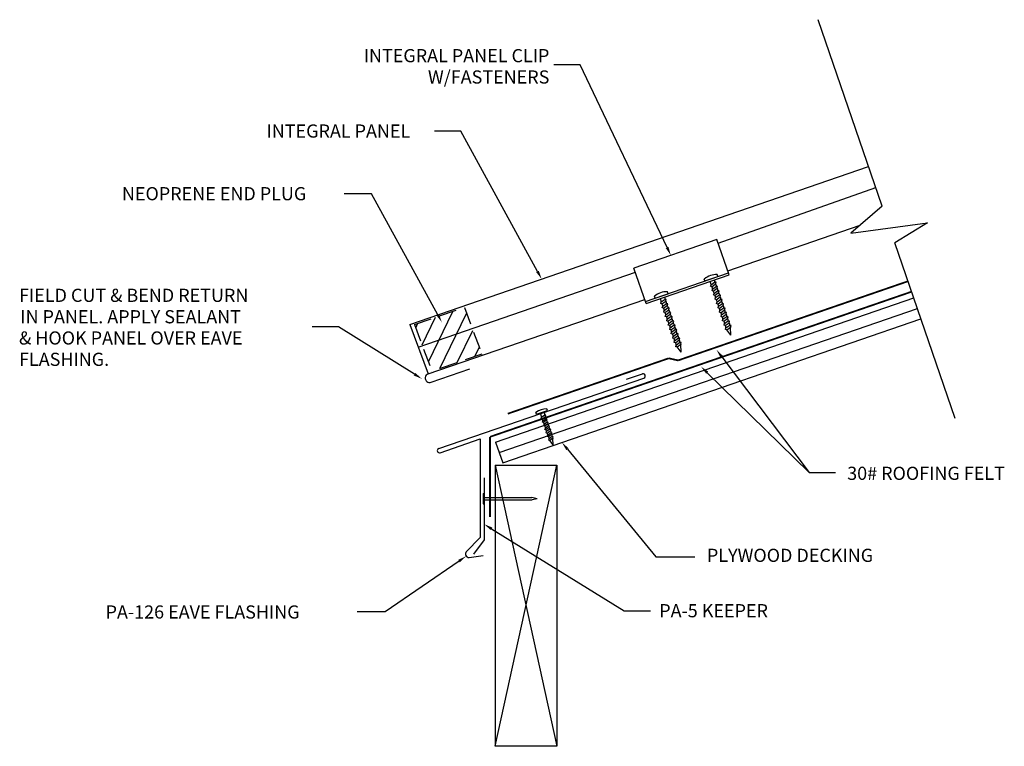
# Model space of a CAD drawing. Extents: x 7.4 to 35.4, y 6.4 to 27.1.
import ezdxf
from ezdxf.enums import TextEntityAlignment as Align

# ---------------------------------------------------------------- set-up
doc = ezdxf.new("R2010")
doc.units = 0
doc.linetypes.add('DASHED', pattern=[0.75, 0.5, -0.25])
doc.layers.get('0').update_dxf_attribs({"linetype": 'CONTINUOUS'})
for name, color, linetype in [('CLIP', 9, 'CONTINUOUS'), ('DIM', 6, 'CONTINUOUS'), ('FLASH', 1, 'CONTINUOUS'), ('PANEL', 4, 'CONTINUOUS'), ('WOOD', 2, 'CONTINUOUS')]:
    doc.layers.add(name, color=color, linetype=linetype)
doc.styles.add('ROMAND', font='romand', dxfattribs={"height": 0.375})

msp = doc.modelspace()

# ---------------------------------------------------------------- linework, layer by layer
for p, q in [((31.968546, 21.804933), (30.141555, 27.110899)), ((31.968546, 21.804933), (31.080132, 21.03725)), ((31.080132, 21.03725), (33.260141, 21.325973)), ((33.260141, 21.325973), (32.328281, 20.760187)), ((34.048373, 15.764676), (32.328281, 20.760187))]:
    msp.add_line(p, q)
at = {"linetype": 'DASHED'}
for p, q in [((18.655834, 18.438141), (20.077, 18.919885)), ((20.077, 18.919885), (20.569267, 17.5921)), ((18.655834, 18.438141), (19.150397, 17.104161)), ((20.569267, 17.5921), (19.150397, 17.104161))]:
    msp.add_line(p, q, dxfattribs=at)
at = {"color": 0}
for p, q in [((19.050679, 17.373131), (19.751219, 18.809453)), ((18.870495, 17.859139), (19.25135, 18.640008)), ((19.374268, 17.181149), (20.139753, 18.750624)), ((18.690311, 18.345147), (18.751481, 18.470564)), ((19.875577, 17.353545), (20.319936, 18.264616)), ((20.376887, 17.525942), (20.50012, 17.778609))]:
    msp.add_line(p, q, dxfattribs=at)
at = {"const_width": 0.05}
for points in [[(32.704586, 19.667318), (26.158954, 17.413476)], [(32.80693, 19.370089), (20.805325, 15.237605)], [(25.892517, 17.473689), (21.310987, 15.896142)], [(26.158954, 17.413476), (25.892517, 17.473689)], [(22.882062, 15.952683), (20.964933, 15.292562)], [(20.805325, 12.957874), (20.805325, 15.237605)]]:
    msp.add_lwpolyline(points, dxfattribs=at)
at = {"layer": 'CLIP'}
for p, q in [((27.265308, 20.853325), (24.901512, 20.039405)), ((27.610276, 19.851467), (27.265308, 20.853325)), ((25.246479, 19.037546), (24.901512, 20.039405)), ((25.228247, 19.090495), (27.592044, 19.904416)), ((25.246479, 19.037546), (27.610276, 19.851467)), ((26.923625, 19.674261), (26.904559, 19.729631)), ((26.923625, 19.674261), (27.293224, 19.801524)), ((27.064774, 19.663636), (27.097602, 19.568296)), ((27.097602, 19.568296), (27.207219, 19.649248)), ((27.187692, 19.705959), (27.207219, 19.649248)), ((27.241752, 19.637749), (27.207219, 19.649248)), ((27.227534, 19.590247), (27.241752, 19.637749)), ((27.293224, 19.801524), (27.274158, 19.856894)), ((25.874946, 19.313172), (25.85588, 19.368542)), ((27.085337, 19.522236), (27.097602, 19.568296)), ((27.117918, 19.509295), (27.085337, 19.522236)), ((27.117918, 19.509295), (27.227534, 19.590247)), ((27.117918, 19.509295), (27.139926, 19.445378)), ((27.12766, 19.399318), (27.139926, 19.445378)), ((27.160242, 19.386378), (27.12766, 19.399318)), ((27.139926, 19.445378), (27.249543, 19.52633)), ((27.160242, 19.386378), (27.269858, 19.46733)), ((27.160242, 19.386378), (27.18225, 19.322461)), ((27.18225, 19.322461), (27.291867, 19.403413)), ((27.202565, 19.26346), (27.312182, 19.344412)), ((27.227534, 19.590247), (27.249543, 19.52633)), ((27.284076, 19.514831), (27.249543, 19.52633)), ((27.269858, 19.46733), (27.284076, 19.514831)), ((27.269858, 19.46733), (27.291867, 19.403413)), ((27.326399, 19.391914), (27.291867, 19.403413)), ((27.312182, 19.344412), (27.326399, 19.391914)), ((27.312182, 19.344412), (27.33419, 19.280495)), ((25.505347, 19.185908), (25.486281, 19.241279)), ((25.505347, 19.185908), (25.874946, 19.313172)), ((25.646496, 19.175283), (25.679324, 19.079943)), ((25.667059, 19.033883), (25.679324, 19.079943)), ((25.679324, 19.079943), (25.788941, 19.160895)), ((25.69964, 19.020943), (25.809256, 19.101895)), ((25.769414, 19.217607), (25.788941, 19.160895)), ((25.823474, 19.149396), (25.788941, 19.160895)), ((25.809256, 19.101895), (25.823474, 19.149396)), ((25.809256, 19.101895), (25.831265, 19.037978)), ((27.169984, 19.276401), (27.18225, 19.322461)), ((27.202565, 19.26346), (27.169984, 19.276401)), ((27.202565, 19.26346), (27.224574, 19.199543)), ((27.212308, 19.153483), (27.224574, 19.199543)), ((27.244889, 19.140543), (27.212308, 19.153483)), ((27.224574, 19.199543), (27.33419, 19.280495)), ((27.244889, 19.140543), (27.354506, 19.221495)), ((27.244889, 19.140543), (27.266898, 19.076626)), ((27.254632, 19.030566), (27.266898, 19.076626)), ((27.266898, 19.076626), (27.376514, 19.157578)), ((27.287213, 19.017626), (27.39683, 19.098578)), ((27.368723, 19.268996), (27.33419, 19.280495)), ((27.354506, 19.221495), (27.368723, 19.268996)), ((27.354506, 19.221495), (27.376514, 19.157578)), ((27.411047, 19.146079), (27.376514, 19.157578)), ((27.39683, 19.098578), (27.411047, 19.146079)), ((27.39683, 19.098578), (27.418838, 19.034661)), ((25.69964, 19.020943), (25.667059, 19.033883)), ((25.69964, 19.020943), (25.721648, 18.957026)), ((25.709383, 18.910966), (25.721648, 18.957026)), ((25.741964, 18.898026), (25.709383, 18.910966)), ((25.721648, 18.957026), (25.831265, 19.037978)), ((25.741964, 18.898026), (25.85158, 18.978978)), ((25.741964, 18.898026), (25.763972, 18.834108)), ((25.751706, 18.788049), (25.763972, 18.834108)), ((25.784288, 18.775108), (25.751706, 18.788049)), ((25.763972, 18.834108), (25.873589, 18.915061)), ((25.784288, 18.775108), (25.893904, 18.85606)), ((25.806296, 18.711191), (25.915913, 18.792143)), ((25.865798, 19.026479), (25.831265, 19.037978)), ((25.85158, 18.978978), (25.865798, 19.026479)), ((25.85158, 18.978978), (25.873589, 18.915061)), ((25.908122, 18.903562), (25.873589, 18.915061)), ((25.893904, 18.85606), (25.908122, 18.903562)), ((25.893904, 18.85606), (25.915913, 18.792143)), ((25.950445, 18.780644), (25.915913, 18.792143)), ((25.936228, 18.733143), (25.950445, 18.780644)), ((27.287213, 19.017626), (27.254632, 19.030566)), ((27.287213, 19.017626), (27.309222, 18.953708)), ((27.296956, 18.907649), (27.309222, 18.953708)), ((27.329537, 18.894708), (27.296956, 18.907649)), ((27.309222, 18.953708), (27.418838, 19.034661)), ((27.329537, 18.894708), (27.439154, 18.97566)), ((27.329537, 18.894708), (27.351545, 18.830791)), ((27.33928, 18.784731), (27.351545, 18.830791)), ((27.371861, 18.771791), (27.33928, 18.784731)), ((27.351545, 18.830791), (27.461162, 18.911743)), ((27.371861, 18.771791), (27.481478, 18.852743)), ((27.393869, 18.707874), (27.503486, 18.788826)), ((27.453371, 19.023162), (27.418838, 19.034661)), ((27.439154, 18.97566), (27.453371, 19.023162)), ((27.439154, 18.97566), (27.461162, 18.911743)), ((27.495695, 18.900244), (27.461162, 18.911743)), ((27.481478, 18.852743), (27.495695, 18.900244)), ((27.481478, 18.852743), (27.503486, 18.788826)), ((27.538019, 18.777327), (27.503486, 18.788826)), ((27.523801, 18.729825), (27.538019, 18.777327)), ((25.784288, 18.775108), (25.806296, 18.711191)), ((25.79403, 18.665131), (25.806296, 18.711191)), ((25.826611, 18.652191), (25.79403, 18.665131)), ((25.826611, 18.652191), (25.936228, 18.733143)), ((25.826611, 18.652191), (25.84862, 18.588274)), ((25.836354, 18.542214), (25.84862, 18.588274)), ((25.868935, 18.529273), (25.836354, 18.542214)), ((25.84862, 18.588274), (25.958236, 18.669226)), ((25.868935, 18.529273), (25.978552, 18.610225)), ((25.868935, 18.529273), (25.890944, 18.465356)), ((25.890944, 18.465356), (26.00056, 18.546308)), ((25.936228, 18.733143), (25.958236, 18.669226)), ((25.992769, 18.657727), (25.958236, 18.669226)), ((25.978552, 18.610225), (25.992769, 18.657727)), ((25.978552, 18.610225), (26.00056, 18.546308)), ((26.035093, 18.534809), (26.00056, 18.546308)), ((26.020876, 18.487308), (26.035093, 18.534809)), ((27.371861, 18.771791), (27.393869, 18.707874)), ((27.381604, 18.661814), (27.393869, 18.707874)), ((27.414185, 18.648873), (27.381604, 18.661814)), ((27.414185, 18.648873), (27.523801, 18.729825)), ((27.414185, 18.648873), (27.436193, 18.584956)), ((27.423927, 18.538896), (27.436193, 18.584956)), ((27.456509, 18.525956), (27.423927, 18.538896)), ((27.436193, 18.584956), (27.54581, 18.665908)), ((27.456509, 18.525956), (27.566125, 18.606908)), ((27.456509, 18.525956), (27.478517, 18.462039)), ((27.478517, 18.462039), (27.588134, 18.542991)), ((27.523801, 18.729825), (27.54581, 18.665908)), ((27.580343, 18.654409), (27.54581, 18.665908)), ((27.566125, 18.606908), (27.580343, 18.654409)), ((27.566125, 18.606908), (27.588134, 18.542991)), ((27.622667, 18.531492), (27.588134, 18.542991)), ((27.608449, 18.483991), (27.622667, 18.531492)), ((25.878678, 18.419296), (25.890944, 18.465356)), ((25.911259, 18.406356), (25.878678, 18.419296)), ((25.911259, 18.406356), (26.020876, 18.487308)), ((25.911259, 18.406356), (25.933268, 18.342439)), ((25.921002, 18.296379), (25.933268, 18.342439)), ((25.953583, 18.283438), (25.921002, 18.296379)), ((25.933268, 18.342439), (26.042884, 18.423391)), ((25.953583, 18.283438), (26.0632, 18.364391)), ((25.953583, 18.283438), (25.975591, 18.219521)), ((25.963326, 18.173461), (25.975591, 18.219521)), ((25.975591, 18.219521), (26.085208, 18.300474)), ((25.995907, 18.160521), (26.105524, 18.241473)), ((26.020876, 18.487308), (26.042884, 18.423391)), ((26.077417, 18.411892), (26.042884, 18.423391)), ((26.0632, 18.364391), (26.077417, 18.411892)), ((26.0632, 18.364391), (26.085208, 18.300474)), ((26.119741, 18.288974), (26.085208, 18.300474)), ((26.105524, 18.241473), (26.119741, 18.288974)), ((26.105524, 18.241473), (26.127532, 18.177556)), ((27.466251, 18.415979), (27.478517, 18.462039)), ((27.498832, 18.403038), (27.466251, 18.415979)), ((27.498832, 18.403038), (27.608449, 18.483991)), ((27.498832, 18.403038), (27.520841, 18.339121)), ((27.508575, 18.293061), (27.520841, 18.339121)), ((27.54862, 18.285633), (27.508575, 18.293061)), ((27.520841, 18.339121), (27.630458, 18.420074)), ((27.54862, 18.285633), (27.650773, 18.361073)), ((27.660555, 18.133014), (27.54862, 18.285633)), ((27.608449, 18.483991), (27.630458, 18.420074)), ((27.66499, 18.408574), (27.630458, 18.420074)), ((27.650773, 18.361073), (27.66499, 18.408574)), ((27.650773, 18.361073), (27.654136, 18.351306)), ((27.660555, 18.133014), (27.654136, 18.351306)), ((25.995907, 18.160521), (25.963326, 18.173461)), ((25.995907, 18.160521), (26.017915, 18.096604)), ((26.00565, 18.050544), (26.017915, 18.096604)), ((26.038231, 18.037604), (26.00565, 18.050544)), ((26.017915, 18.096604), (26.127532, 18.177556)), ((26.038231, 18.037604), (26.147847, 18.118556)), ((26.038231, 18.037604), (26.060239, 17.973687)), ((26.047973, 17.927627), (26.060239, 17.973687)), ((26.060239, 17.973687), (26.169856, 18.054639)), ((26.080555, 17.914686), (26.190171, 17.995638)), ((26.162065, 18.166057), (26.127532, 18.177556)), ((26.147847, 18.118556), (26.162065, 18.166057)), ((26.147847, 18.118556), (26.169856, 18.054639)), ((26.204389, 18.04314), (26.169856, 18.054639)), ((26.190171, 17.995638), (26.204389, 18.04314)), ((26.190171, 17.995638), (26.21218, 17.931721)), ((26.080555, 17.914686), (26.047973, 17.927627)), ((26.080555, 17.914686), (26.102563, 17.850769)), ((26.090297, 17.804709), (26.102563, 17.850769)), ((26.130342, 17.797281), (26.090297, 17.804709)), ((26.102563, 17.850769), (26.21218, 17.931721)), ((26.130342, 17.797281), (26.232495, 17.872721)), ((26.242277, 17.644662), (26.130342, 17.797281)), ((26.246713, 17.920222), (26.21218, 17.931721)), ((26.232495, 17.872721), (26.246713, 17.920222)), ((26.232495, 17.872721), (26.235858, 17.862954)), ((26.242277, 17.644662), (26.235858, 17.862954)), ((22.130379, 15.882805), (22.43743, 15.988531)), ((22.43743, 15.988531), (22.421591, 16.034532)), ((22.130379, 15.882805), (22.11454, 15.928805)), ((22.232495, 15.917966), (22.274914, 15.794773)), ((22.264724, 15.756507), (22.274914, 15.794773)), ((22.291791, 15.745757), (22.264724, 15.756507)), ((22.274914, 15.794773), (22.36598, 15.862025)), ((22.291791, 15.745757), (22.382857, 15.813009)), ((22.291791, 15.745757), (22.310075, 15.692657)), ((22.310075, 15.692657), (22.401141, 15.759909)), ((22.418019, 15.710893), (22.326953, 15.643641)), ((22.334611, 15.953128), (22.36598, 15.862025)), ((22.394669, 15.852472), (22.36598, 15.862025)), ((22.382857, 15.813009), (22.394669, 15.852472)), ((22.382857, 15.813009), (22.401141, 15.759909)), ((22.42983, 15.750356), (22.401141, 15.759909)), ((22.418019, 15.710893), (22.42983, 15.750356)), ((22.418019, 15.710893), (22.436303, 15.657793)), ((22.299885, 15.654391), (22.310075, 15.692657)), ((22.326953, 15.643641), (22.299885, 15.654391)), ((22.326953, 15.643641), (22.345237, 15.590541)), ((22.335047, 15.552275), (22.345237, 15.590541)), ((22.362114, 15.541525), (22.335047, 15.552275)), ((22.436303, 15.657793), (22.345237, 15.590541)), ((22.45318, 15.608777), (22.362114, 15.541525)), ((22.362114, 15.541525), (22.380398, 15.488425)), ((22.370208, 15.450159), (22.380398, 15.488425)), ((22.397275, 15.439409), (22.370208, 15.450159)), ((22.471464, 15.555677), (22.380398, 15.488425)), ((22.488342, 15.506661), (22.397275, 15.439409)), ((22.397275, 15.439409), (22.415559, 15.386308)), ((22.506625, 15.453561), (22.415559, 15.386308)), ((22.464992, 15.64824), (22.436303, 15.657793)), ((22.45318, 15.608777), (22.464992, 15.64824)), ((22.45318, 15.608777), (22.471464, 15.555677)), ((22.500153, 15.546124), (22.471464, 15.555677)), ((22.488342, 15.506661), (22.500153, 15.546124)), ((22.488342, 15.506661), (22.506625, 15.453561)), ((22.535314, 15.444008), (22.506625, 15.453561)), ((22.523503, 15.404545), (22.535314, 15.444008)), ((22.405369, 15.348043), (22.415559, 15.386308)), ((22.432437, 15.337293), (22.405369, 15.348043)), ((22.523503, 15.404545), (22.432437, 15.337293)), ((22.432437, 15.337293), (22.450721, 15.284192)), ((22.440531, 15.245927), (22.450721, 15.284192)), ((22.467598, 15.235177), (22.440531, 15.245927)), ((22.541787, 15.351445), (22.450721, 15.284192)), ((22.558664, 15.302429), (22.467598, 15.235177)), ((22.467598, 15.235177), (22.485882, 15.182076)), ((22.475692, 15.143811), (22.485882, 15.182076)), ((22.50896, 15.13764), (22.475692, 15.143811)), ((22.576948, 15.249329), (22.485882, 15.182076)), ((22.593826, 15.200313), (22.50896, 15.13764)), ((22.601952, 15.010849), (22.50896, 15.13764)), ((22.523503, 15.404545), (22.541787, 15.351445)), ((22.570476, 15.341892), (22.541787, 15.351445)), ((22.558664, 15.302429), (22.570476, 15.341892)), ((22.558664, 15.302429), (22.576948, 15.249329)), ((22.605637, 15.239776), (22.576948, 15.249329)), ((22.593826, 15.200313), (22.605637, 15.239776)), ((22.593826, 15.200313), (22.59662, 15.192199)), ((22.601952, 15.010849), (22.59662, 15.192199)), ((20.635227, 14.075236), (20.635227, 12.304017)), ((20.610227, 13.62162), (20.610092, 13.334095)), ((20.610227, 13.62162), (20.635227, 13.621608)), ((20.635175, 13.510169), (21.991651, 13.509532)), ((22.147159, 13.477459), (21.991651, 13.509532)), ((22.147159, 13.477459), (22.008392, 13.445524)), ((20.610092, 13.334095), (20.636953, 13.334431)), ((20.635145, 13.446169), (22.008392, 13.445524)), ((20.635227, 12.304017), (20.331398, 11.899174))]:
    msp.add_line(p, q, dxfattribs=at)
for centre, radius in [((27.261511, 19.293296), 0.56374), ((25.843233, 18.804944), 0.56374), ((22.411084, 15.566312), 0.468338)]:
    msp.add_arc(centre, radius, 88.714502, 129.285498, dxfattribs=at)
at = {"layer": 'DIM'}
for p, q in [((23.369363, 25.829218), (22.619363, 25.829218)), ((25.846628, 20.627558), (23.369363, 25.829218)), ((19.976509, 23.942262), (19.226509, 23.942262)), ((22.157195, 19.945739), (19.976509, 23.942262)), ((17.430111, 22.158715), (16.650437, 22.158715)), ((19.316569, 18.7154), (17.430111, 22.158715)), ((16.494187, 18.366846), (15.740627, 18.366846)), ((18.658553, 17.019748), (16.494187, 18.366846)), ((27.401865, 17.517761), (29.885268, 14.22273)), ((26.987742, 17.063933), (29.885268, 14.22273)), ((23.008496, 14.888385), (25.52354, 11.82672)), ((29.885268, 14.22273), (30.636532, 14.22273)), ((20.8479, 12.622233), (24.622331, 10.289923)), ((25.52354, 11.82672), (26.639997, 11.82672)), ((19.924767, 11.702148), (17.825452, 10.253635)), ((17.825452, 10.253635), (17.025736, 10.253635)), ((24.622331, 10.289923), (25.372331, 10.289923))]:
    msp.add_line(p, q, dxfattribs=at)
for points in [[(25.884247, 20.645474), (25.80901, 20.609643), (25.954122, 20.401848)], [(22.193771, 19.965696), (22.120619, 19.925781), (22.27694, 19.726282)], [(19.353111, 18.73542), (19.280027, 18.695381), (19.436688, 18.496149)], [(27.36859, 17.492682), (27.435139, 17.542839), (27.251395, 17.717407)], [(26.95857, 17.034183), (27.016914, 17.093684), (26.809239, 17.238967)], [(18.68057, 17.055122), (18.636536, 16.984373), (18.870801, 16.887645)], [(22.9763, 14.861937), (23.040692, 14.914833), (22.849807, 15.081564)], [(20.825998, 12.586788), (20.869803, 12.657679), (20.635227, 12.753649)], [(19.901103, 11.736443), (19.94843, 11.667853), (20.130537, 11.844128)]]:
    msp.add_solid(points, dxfattribs=at)
at = {"layer": 'FLASH'}
for p, q in [((19.345296, 14.901834), (25.185453, 16.912761)), ((24.694821, 16.876026), (25.144757, 17.030951)), ((19.389142, 14.787629), (20.527158, 15.179479)), ((20.527158, 15.179479), (20.527158, 12.371282)), ((20.527158, 12.371282), (20.126016, 11.970139)), ((20.212041, 11.801383), (20.608151, 11.863578))]:
    msp.add_line(p, q, dxfattribs=at)
for centre, radius, start, end in [((25.165105, 16.971856), 0.0625, 289, 109), ((19.367219, 14.844731), 0.061166, 111.002775, 291.002775), ((20.217216, 11.910325), 0.109065, 146.740963, 267.280518)]:
    msp.add_arc(centre, radius, start, end, dxfattribs=at)
at = {"layer": 'PANEL'}
for p, q in [((18.524035, 18.434053), (31.581161, 22.929982)), ((27.299961, 20.752687), (31.786116, 22.334747)), ((27.571859, 19.963038), (31.337517, 21.259658)), ((18.761669, 17.793085), (24.942208, 19.921215)), ((19.04561, 17.027215), (25.208062, 19.149118)), ((18.524035, 18.434053), (19.04561, 17.027215)), ((19.127002, 16.790836), (20.227279, 17.169691))]:
    msp.add_line(p, q, dxfattribs=at)
msp.add_arc((19.086306, 16.909025), 0.125, 109, 291.683821, dxfattribs=at)
at = {"layer": 'WOOD'}
for p, q in [((20.964933, 15.091413), (32.86885, 19.19026)), ((21.066673, 14.795939), (32.97059, 18.894786)), ((21.168413, 14.500464), (33.07233, 18.599311)), ((20.964933, 15.091413), (21.168413, 14.500464)), ((20.953422, 14.4304), (22.703422, 14.4304)), ((20.953422, 14.4304), (20.953422, 6.4304)), ((22.703422, 14.4304), (22.703422, 6.4304)), ((22.703422, 6.4304), (20.953422, 6.4304))]:
    msp.add_line(p, q, dxfattribs=at)
at = {"layer": 'WOOD', "color": 2}
for p, q in [((20.953422, 14.4304), (22.703422, 6.4304)), ((20.953422, 6.4304), (22.703422, 14.4304))]:
    msp.add_line(p, q, dxfattribs=at)

# ---------------------------------------------------------------- texts
at = {"layer": 'DIM', "style": 'ROMAND'}
for s, p in [('INTEGRAL PANEL CLIP', (22.495797, 25.899623)), ('W/FASTENERS', (22.495797, 25.29248))]:
    msp.add_text(s, height=0.375, dxfattribs=at).set_placement(p, align=Align.RIGHT)
for s, p in [('INTEGRAL PANEL', (14.444934, 23.754762)), ('NEOPRENE END PLUG', (10.329009, 21.971215)), ('FIELD CUT & BEND RETURN', (7.4011, 19.078712)), ('IN PANEL. APPLY SEALANT', (7.437426, 18.468822)), ('& HOOK PANEL OVER EAVE', (7.4011, 17.864427)), ('FLASHING.', (7.4011, 17.257284)), ('30# ROOFING FELT', (30.971859, 14.012741)), ('PLYWOOD DECKING', (26.979531, 11.678383)), ('PA-126 EAVE FLASHING', (9.865021, 10.066135)), ('PA-5 KEEPER', (25.622331, 10.102423))]:
    msp.add_text(s, height=0.375, dxfattribs=at).set_placement(p)

doc.saveas('drawing.dxf')
